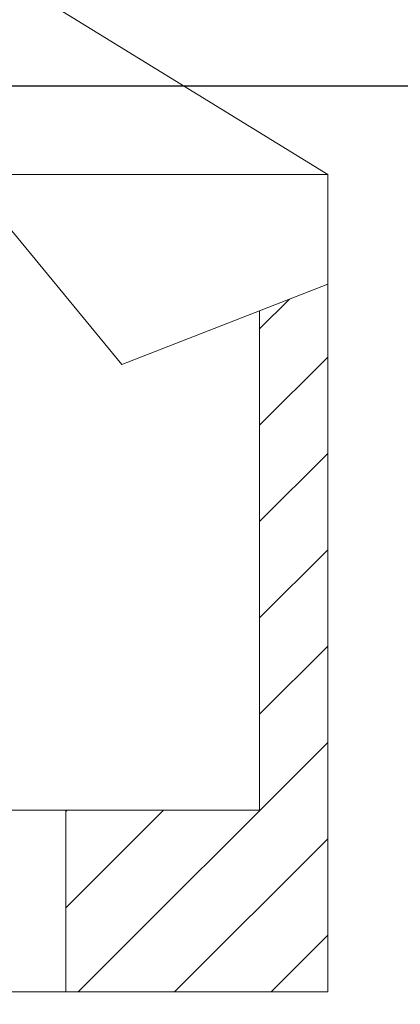
# Model space of a CAD drawing. Extents: x -55 to 88, y -58 to 39.
# Drawn here: x 76 to 77, y -3 to 0 of the extents above; entities that cross this region are included whole.
import ezdxf

# ---------------------------------------------------------------- set-up
doc = ezdxf.new("R2010")
doc.units = 0
doc.header["$LTSCALE"] = 0.5
doc.header["$MEASUREMENT"] = 0
doc.layers.get('0').update_dxf_attribs({"linetype": 'CONTINUOUS', "lineweight": 13})
doc.layers.get('DEFPOINTS').update_dxf_attribs({"linetype": 'CONTINUOUS'})
doc.layers.add('Text', color=7, linetype='CONTINUOUS', lineweight=15)
doc.styles.add('ROMAND', font='romand.shx', dxfattribs={"oblique": 15})
doc.dimstyles.new('ROMAND', dxfattribs={"dimscale": 6, "dimtxt": 0.125, "dimasz": 0.125, "dimexe": 0.0625, "dimexo": 0.0625, "dimgap": 0.0625, "dimtad": 0, "dimtih": 1, "dimtoh": 1, "dimdec": 3, "dimzin": 0, "dimdsep": 46, "dimlunit": 4, "dimtxsty": 'ROMAND', "dimcen": 0, "dimadec": 0, "dimazin": 0, "dimtfac": 1, "dimtdec": 3, "dimtofl": 0, "dimtmove": 0, "dimatfit": 3, "dimfxl": 0, "dimtolj": 1, "dimtzin": 0, "dimarcsym": 0})

# ---------------------------------------------------------------- blocks, each defined once
blk = doc.blocks.new('*D37')
at = {"layer": 'DEFPOINTS', "color": 0}
for p in [(75.335, -0.5411), (78.7766, -0.5411), (76.6619, -3.5411)]:
    blk.add_point(p, dxfattribs=at)
at = {"layer": 'Text', "color": 0, "lineweight": -2}
for p, q in [((78.7766, 0.2089), (78.7766, 0.9589)), ((75.71, -0.5411), (79.1516, -0.5411)), ((77.0369, -3.5411), (79.1516, -3.5411)), ((78.7766, -4.2911), (78.7766, -5.0411))]:
    blk.add_line(p, q, dxfattribs=at)
at = {"layer": 'Text', "color": 0}
for points in [[(78.6516, 0.2089), (78.9016, 0.2089), (78.7766, -0.5411)], [(78.6516, -4.2911), (78.9016, -4.2911), (78.7766, -3.5411)]]:
    blk.add_solid(points, dxfattribs=at)
at = {"layer": 'Text', "color": 0, "insert": (78.7766, -2.0411), "char_height": 0.75, "attachment_point": 5, "style": 'ROMAND'}
blk.add_mtext('\\A1;3"\\PMAX.', dxfattribs=at)

msp = doc.modelspace()

# ---------------------------------------------------------------- hatches: boundary and pattern name
h = msp.add_hatch()
h.set_pattern_fill('ANSI31', color=8, scale=1.5, style=0)
h.set_pattern_definition([(45, (-165.4664, -2.64605), (-0.13258252, 0.13258252), [])])
h.paths.add_polyline_path([(76.6619, -3.0346), (76.6619, -1.0865), (76.4744, -1.16), (76.4744, -2.5346), (75.9413, -2.5346), (75.9413, -3.0346)])

# ---------------------------------------------------------------- linework, layer by layer
for p, q in [((75.4431, -0.0346), (76.6619, -0.7846)), ((75.6643, -0.7846), (76.6619, -0.7846)), ((76.6619, -0.7846), (76.6619, -3.0346)), ((76.4744, -1.16), (76.4744, -2.5346)), ((64.8494, -2.5346), (76.4744, -2.5346)), ((75.9413, -3.0346), (75.9413, -2.5346)), ((64.6619, -3.0346), (76.6619, -3.0346))]:
    msp.add_line(p, q)
msp.add_lwpolyline([(64.6619, -1.1975), (65.661, -0.9312), (66.8155, -1.1975), (67.1263, -0.7537), (67.6805, -0.6801), (68.9246, -1.02), (68.9912, -1.1531), (69.6128, -0.6206), (70.3233, -1.0865), (71.1003, -0.9978), (71.833, -0.7759), (72.4768, -1.2419), (73.387, -0.9534), (73.387, -0.9534), (73.8089, -0.5762), (74.2307, -0.7426), (75.3491, -0.4017), (76.0956, -1.3084), (76.6619, -1.0865)])

# ---------------------------------------------------------------- dimensions: what is measured, and where the dimension line sits
at = {"layer": 'Text'}
dim = msp.add_linear_dim(base=(78.7766, -0.5411), p1=(76.6619, -3.5411), p2=(75.335, -0.5411), angle=90, text='3"\\PMAX.', dimstyle='ROMAND', override={"dimscale": 6}, dxfattribs=at)
dim.commit()
dim.dimension.update_dxf_attribs({"geometry": '*D37', "text_midpoint": (78.7766, -2.0411), "dimtype": 160})

doc.saveas('drawing.dxf')
